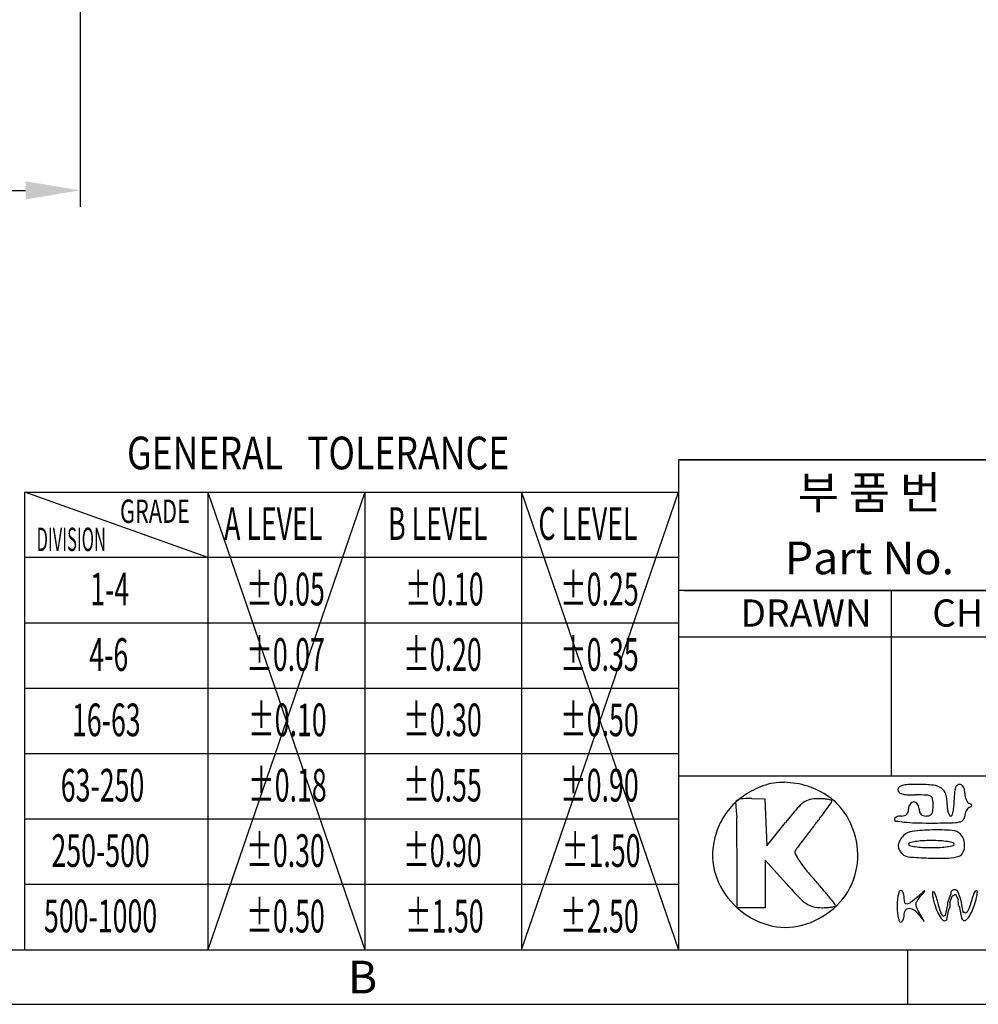
# Model space of a CAD drawing. Extents: x 0 to 367, y 0 to 257.
# Drawn here: x 124 to 212, y 0 to 90 of the extents above; entities that cross this region are included whole.
import ezdxf
from ezdxf.enums import TextEntityAlignment as Align

# ---------------------------------------------------------------- set-up
doc = ezdxf.new("R2010")
doc.units = 0
doc.header["$LTSCALE"] = 10
doc.header["$MEASUREMENT"] = 0
doc.linetypes.add('AUSGEZOGEN', pattern=[0])
doc.layers.get('0').update_dxf_attribs({"linetype": 'CONTINUOUS'})
doc.layers.get('Defpoints').update_dxf_attribs({"linetype": 'CONTINUOUS'})
doc.styles.get("Standard").update_dxf_attribs({"font": 'BareunDotum1.ttf', "width": 0.8})
doc.styles.add('style1', font='gulim.ttc')
doc.styles.add('TXT', font='simplex.shx', dxfattribs={"bigfont": 'whgtxt.shx'})
doc.dimstyles.get("Standard").update_dxf_attribs({"dimtxt": 2.5, "dimasz": 2.5, "dimexe": 1, "dimexo": 1, "dimgap": 0.8, "dimtad": 1, "dimtoh": 1, "dimdec": 4, "dimdsep": 46, "dimtxsty": 'Standard', "dimcen": 0, "dimclrd": 6, "dimclre": 6, "dimazin": 2, "dimtfac": 1, "dimtdec": 4, "dimtmove": 0, "dimatfit": 3, "dimfxl": 1, "dimtolj": 1, "dimtzin": 0, "dimarcsym": 0})

# ---------------------------------------------------------------- blocks, each defined once
blk = doc.blocks.new('*D12')
at = {"color": 6, "lineweight": -2}
for p, q in [((95.077, 93.551), (95.077, 73.218)), ((129.077, 93.326), (129.077, 73.218)), ((100.077, 74.718), (124.077, 74.718))]:
    blk.add_line(p, q, dxfattribs=at)
at = {"color": 6}
for points in [[(100.077, 75.551), (100.077, 73.884), (95.077, 74.718)], [(124.077, 73.884), (124.077, 75.551), (129.077, 74.718)]]:
    blk.add_solid(points, dxfattribs=at)
at = {"layer": 'Defpoints', "color": 0}
for p in [(95.077, 95.051), (129.077, 94.826), (129.077, 74.718)]:
    blk.add_point(p, dxfattribs=at)
at = {"color": 0, "insert": (112.077, 79.91), "char_height": 6, "attachment_point": 5}
blk.add_mtext('\\A1;34', dxfattribs=at)
blk = doc.blocks.new('_DotSmall')
at = {"color": 0, "linetype": 'ByBlock', "const_width": 0.5}
blk.add_lwpolyline([(-0.0625, 0, 1), (0.0625, 0, 1)], format="xyb", close=True, dxfattribs=at)

msp = doc.modelspace()

# ---------------------------------------------------------------- linework, layer by layer
at = {"color": 3, "linetype": 'AUSGEZOGEN'}
for p, q in [((184, 49.975), (184, 5)), ((124, 47), (184, 47)), ((124, 5), (124, 47)), ((140.8, 47), (140.8, 5)), ((184, 47), (184, 5)), ((184, 41), (124, 41)), ((184, 41), (124, 41)), ((184.5, 37.975), (362, 37.975))]:
    msp.add_line(p, q, dxfattribs=at)
at = {"color": 5}
for p, q in [((362, 49.975), (184, 49.975)), ((140.8, 41), (124, 47)), ((155.2, 47), (140.8, 5)), ((140.8, 47), (155.2, 5)), ((155.2, 47), (155.2, 5)), ((169.6, 47), (169.6, 5)), ((169.6, 47), (184, 5)), ((169.6, 5), (184, 47)), ((203.505, 37.975), (203.505, 20.975)), ((184, 35), (124, 35)), ((184.005, 33.725), (262.005, 33.725)), ((184, 29), (124, 29)), ((184, 23), (124, 23)), ((184, 20.975), (362, 20.975)), ((184, 17), (124, 17)), ((184, 11), (124, 11))]:
    msp.add_line(p, q, dxfattribs=at)
at = {"color": 3}
for p, q in [((184, 49.975), (362, 49.975)), ((362, 37.975), (184, 37.975)), ((5, 5), (362, 5)), ((205, 5), (205, 0)), ((0, 0), (367, 0))]:
    msp.add_line(p, q, dxfattribs=at)
at = {"linetype": 'ByBlock'}
for p, q in [((189.243, 18.401), (189.287, 18.675)), ((189.65, 18.867), (189.287, 18.675)), ((208.737, 9.449), (208.978, 10.112)), ((208.906, 9.352), (209.134, 9.974)), ((209.417, 10.115), (209.645, 9.581)), ((209.61, 10.4), (209.849, 9.731)), ((209.899, 9.518), (210.077, 8.437)), ((208.489, 8.155), (208.674, 9.034)), ((208.605, 7.783), (208.798, 8.705)), ((209.734, 9.01), (209.939, 8.085))]:
    msp.add_line(p, q, dxfattribs=at)
for p, q in [((190.719, 18.878), (191.913, 18.868)), ((191.913, 18.868), (192.009, 16.702)), ((192.009, 16.702), (192.104, 14.537)), ((192.104, 14.537), (193.825, 16.702)), ((189.363, 8.869), (189.363, 13.726)), ((191.955, 13.224), (191.949, 11.046)), ((193.912, 11.046), (191.955, 13.224)), ((191.949, 11.046), (191.943, 8.869)), ((208.997, 10.056), (208.997, 10.056)), ((208.906, 9.352), (208.906, 9.352)), ((209.645, 9.581), (209.645, 9.581)), ((209.899, 9.518), (209.899, 9.518)), ((190.653, 8.869), (189.363, 8.869)), ((191.943, 8.869), (190.653, 8.869)), ((208.798, 8.705), (208.798, 8.705)), ((208.649, 7.924), (208.649, 7.924)), ((208.649, 7.924), (208.649, 7.924))]:
    msp.add_line(p, q)
msp.add_lwpolyline([(204.059, 9.003, 0.020945), (204.082, 8.446, 0.033738), (204.153, 7.978, 0.036969), (204.256, 7.637, 0.31052), (204.381, 7.551, 0.191087), (204.504, 7.6, 0.088204), (204.609, 7.741, 0.068025), (204.68, 7.949, 0.048028), (204.704, 8.196, -0.144702), (204.837, 8.649, -0.269248), (205.167, 8.816, -0.158054), (205.642, 8.632, -0.060364), (206.14, 8.116, 0.000584), (206.515, 7.621, 0.690921), (206.532, 7.626, 0.151445), (206.521, 7.675, 0.000367), (206.154, 8.304, -0.019436), (205.853, 8.869, -0.121585), (205.786, 9.187, -0.139114), (205.88, 9.478, -0.028275), (206.208, 9.917, 0.000935), (206.606, 10.391, 0.677092), (206.594, 10.412, 0.152425), (206.538, 10.387, 0.000531), (205.971, 9.89, -0.015287), (205.297, 9.332, -0.150333), (204.956, 9.203, -0.357887), (204.765, 9.341, -0.064995), (204.704, 9.809, 0.048028), (204.68, 10.056, 0.068025), (204.609, 10.265, 0.088204), (204.504, 10.405, 0.191087), (204.381, 10.454, 0.31052), (204.256, 10.368, 0.036969), (204.153, 10.028, 0.033738), (204.082, 9.559, 0.020945)], format="xyb", close=True)
for centre, radius, start, end in [((194.5, 12.564), 7.977, 110.28519, 124.00167), ((193.586, 15.038), 5.339, 88.77152, 110.28523), ((193.539, 12.851), 7.527, 72.13896, 88.77154), ((193.54, 12.854), 7.524, 55.50313, 72.1389), ((204.44, 19.704), 0.307, 130.83792, 180.00001), ((204.703, 19.4), 0.709, 104.50009, 130.83791), ((205.179, 17.563), 2.607, 92.56044, 104.50015), ((206.004, -0.898), 21.086, 89.99995, 92.5605), ((206.004, 7.889), 12.3, 83.57972, 89.99998), ((207.196, 18.483), 1.638, 55.19605, 83.57967), ((209.933, 19.688), 0.561, 132.73103, 161.56501), ((209.778, 19.857), 0.331, 89.99999, 132.73117), ((209.778, 19.81), 0.378, 58.39554, 89.99993), ((209.726, 19.726), 0.476, 31.82748, 58.39551), ((209.49, 19.58), 0.754, 11.51583, 31.82746), ((193.723, 13.716), 6.588, 124.0017, 139.83365), ((194.782, 14.662), 5.33, 33.96296, 55.50302), ((204.454, 19.704), 0.321, 179.99994, 225.30489), ((204.658, 19.911), 0.611, 225.30494, 253.30074), ((205.067, 21.272), 2.032, 253.30075, 266.77607), ((205.746, 33.332), 14.111, 266.77604, 269.99998), ((205.746, -7.327), 26.548, 87.772, 90.00004), ((206.748, 18.433), 0.769, 59.03621, 87.77206), ((206.96, 18.785), 0.358, 8.86494, 59.03625), ((207.564, 19.012), 0.994, 15.66739, 55.19601), ((205.202, 18.35), 3.447, 359.99995, 15.66744), ((219.819, 18.737), 10.525, 176.18031, 179.99998), ((211.027, 19.324), 1.714, 161.56511, 176.18021), ((208.65, 19.409), 1.611, 0.00002, 11.51593), ((211.906, 19.409), 1.645, 180.00005, 190.93959), ((211.771, 19.383), 1.507, 190.93961, 202.61989), ((202.412, 18.765), 13.174, 181.58266, 187.02185), ((190.334, 3.428), 15.454, 88.57376, 92.53722), ((197.469, 15.794), 3.392, 125.97497, 139.6154), ((196.338, 17.352), 1.466, 101.94256, 125.97492), ((196.809, 15.127), 3.741, 90.00005, 101.94251), ((196.809, 10.578), 8.29, 86.65327, 90.00002), ((197.042, 14.579), 4.282, 81.16706, 86.65335), ((147.812, 53.606), 61.249, 324.39945, 325.07439), ((197.114, 15.037), 3.818, 76.42159, 81.16707), ((197.992, 18.672), 0.0793, 0.00006, 76.42154), ((197.842, 18.672), 0.229, 325.07453, 0.00004), ((205.972, 17.93), 0.871, 163.4556, 179.99995), ((205.772, 17.99), 0.662, 143.13017, 163.45568), ((205.657, 18.076), 0.518, 119.80221, 143.13008), ((205.585, 18.202), 0.374, 90.00003, 119.80233), ((205.585, 18.202), 0.374, 60.19767, 89.99997), ((205.513, 18.076), 0.518, 36.86992, 60.19779), ((205.398, 17.99), 0.662, 16.54432, 36.86983), ((205.197, 17.93), 0.871, 0.00005, 16.5444), ((203.551, 18.253), 3.808, 359.99998, 8.86494), ((203.406, 18.253), 3.953, 352.96557, 359.99997), ((212.211, 18.35), 3.562, 180.00007, 186.57444), ((205.765, 18.475), 3.518, 347.47119, 355.20043), ((202.645, 18.737), 6.649, 355.20042, 359.99996), ((211.468, 19.256), 1.179, 202.61986, 215.64131), ((210.832, 18.8), 0.397, 215.64128, 244.98311), ((209.856, 16.708), 1.912, 58.30876, 64.98321), ((209.856, 19.798), 1.912, 295.01679, 301.69124), ((210.81, 18.253), 0.0968, 0.00003, 58.30871), ((210.81, 18.253), 0.0968, 301.69129, 359.99997), ((193.615, 13.807), 6.446, 139.83369, 155.85699), ((233.039, -14.462), 50.089, 139.6153, 141.52481), ((153.77, 50.126), 54.387, 321.80282, 322.83231), ((172.381, 36.016), 31.031, 322.83232, 324.39945), ((193.088, 13.521), 7.373, 8.16918, 33.96291), ((204.224, 16.743), 0.501, 116.5651, 136.72779), ((204.364, 16.463), 0.814, 100.99883, 116.56503), ((204.456, 15.991), 1.294, 90, 100.99876), ((204.456, 18.275), 0.99, 270.00002, 286.53069), ((204.601, 17.785), 0.478, 286.53069, 315.00006), ((204.601, 17.785), 0.478, 314.99994, 343.46931), ((204.111, 17.93), 0.99, 343.46931, 359.99998), ((207.058, 17.93), 0.99, 180.00002, 196.53069), ((206.568, 17.785), 0.478, 196.53069, 225.00006), ((206.568, 17.785), 0.478, 224.99994, 253.46931), ((206.714, 18.275), 0.99, 253.46931, 269.99998), ((206.714, 18.273), 0.988, 269.99996, 288.57071), ((206.907, 17.699), 0.382, 288.57074, 326.30994), ((206.682, 17.849), 0.652, 326.30993, 352.96547), ((210.619, 18.166), 1.959, 186.57447, 196.85834), ((209.861, 17.937), 1.168, 196.85843, 209.73253), ((208.971, 17.428), 0.143, 209.73262, 270), ((208.971, 17.42), 0.134, 269.99988, 339.00234), ((206.85, 18.234), 2.406, 339.00239, 347.47121), ((209.795, 17.259), 0.466, 314.32282, 0.00004), ((211.322, 17.259), 1.06, 166.3362, 179.99993), ((211.404, 17.239), 1.144, 153.43491, 166.33619), ((211.254, 17.313), 0.977, 139.54946, 153.43493), ((210.858, 17.651), 0.456, 115.01699, 139.5495), ((194.42, 13.446), 7.329, 155.857, 170.41047), ((-38.777, 13.726), 228.14, 0.00002, 0.86106), ((277.454, -47.194), 102.994, 141.80281, 142.35903), ((203.991, 16.963), 0.18, 136.72766, 179.99992), ((203.95, 16.963), 0.139, 179.99997, 261.4361), ((206.246, 32.206), 15.554, 261.43605, 264.28946), ((206.209, 31.84), 15.187, 264.28941, 268.15399), ((207.036, 57.506), 40.865, 268.15398, 270.00001), ((207.036, 137.64), 121, 269.99995, 270.92012), ((208.907, 21.19), 4.535, 270.92009, 280.85011), ((209.627, 17.431), 0.707, 280.8501, 314.32288), ((254.21, -29.267), 73.64, 142.359, 143.07428), ((206.293, 13.835), 2.338, 134.99994, 148.90367), ((205.597, 14.532), 1.353, 96.83409, 135.00002), ((207.704, -3.052), 19.062, 91.31115, 96.83408), ((207.713, -3.427), 19.438, 85.89886, 91.31116), ((209.016, 14.75), 1.214, 44.99999, 85.8989), ((209.032, 14.765), 1.192, 17.21527, 44.99995), ((192.976, 13.69), 5.864, 170.41055, 201.17582), ((259.668, -33.369), 80.468, 143.07425, 143.62268), ((194.025, 13.656), 6.427, 339.57933, 8.16921), ((204.967, 14.557), 0.813, 175.93667, 205.86942), ((205.113, 14.547), 0.96, 148.90364, 175.93668), ((205.234, 14.705), 0.133, 103.79122, 180.00001), ((205.234, 14.705), 0.133, 179.99999, 256.20878), ((206.592, 9.171), 5.832, 98.74616, 103.79127), ((206.592, 20.24), 5.832, 256.20873, 261.25384), ((206.766, 8.044), 6.971, 93.17783, 98.74611), ((206.766, 21.366), 6.971, 261.25389, 266.82217), ((207.197, 0.27), 14.758, 89.99996, 93.17784), ((207.197, 0.27), 14.758, 86.82216, 90.00004), ((207.629, 8.044), 6.971, 81.25389, 86.82217), ((207.629, 21.366), 6.971, 273.17783, 278.74611), ((207.802, 9.171), 5.832, 76.20873, 81.25384), ((207.802, 20.24), 5.832, 278.74616, 283.79127), ((209.161, 14.705), 0.133, 359.99999, 76.20878), ((209.161, 14.705), 0.133, 283.79122, 0.00001), ((208.771, 14.58), 1.478, 333.65277, 356.47222), ((208.488, 14.597), 1.761, 356.4723, 17.21522), ((194.975, 13.949), 0.303, 149.80259, 206.84701), ((200.186, 16.587), 6.144, 206.84707, 213.24924), ((197.162, 12.676), 2.833, 143.62266, 149.80246), ((205.566, 14.848), 1.479, 205.86943, 224.99994), ((205.174, 14.456), 0.924, 225.00006, 265.18674), ((207.197, 29.141), 14.758, 266.82216, 270.00004), ((207.197, 29.141), 14.758, 269.99996, 273.17784), ((208.689, 16.379), 2.965, 271.58635, 290.99358), ((209.522, 14.207), 0.639, 290.99367, 333.65271), ((202.996, 18.429), 9.503, 213.24928, 219.02393), ((208.364, 52.341), 38.943, 265.1868, 267.90593), ((207.982, 41.899), 28.495, 267.90595, 271.58632), ((217.885, 30.496), 28.669, 219.02398, 221.5591), ((194.161, 14.149), 7.135, 201.1759, 227.73534), ((233.366, 46.514), 53.053, 221.95468, 223.8266), ((145.136, -34.001), 68.555, 40.60371, 41.55917), ((194.036, 13.651), 6.414, 310.95721, 339.57935), ((168.102, -14.314), 38.305, 39.12648, 40.60378), ((208.373, 10.172), 1.075, 173.12532, 185.98205), ((210.509, 10.396), 3.223, 185.982, 193.1492), ((207.355, 10.295), 0.0496, 58.28259, 173.12526), ((207.213, 10.065), 0.32, 26.08705, 58.28259), ((204.237, 8.608), 3.634, 20.65732, 26.08703), ((209.33, 10.171), 0.358, 158.67166, 179.99999), ((209.244, 10.171), 0.272, 180.00007, 192.43826), ((209.316, 10.176), 0.343, 136.64179, 158.67153), ((209.304, 10.188), 0.327, 113.98835, 136.64169), ((209.134, 10.141), 0.167, 270, 282.83169), ((209.294, 10.21), 0.303, 90.00003, 113.98841), ((209.081, 10.374), 0.406, 282.83159, 301.71741), ((209.294, 9.776), 0.736, 80.34171, 89.99996), ((208.621, 11.117), 1.28, 301.71754, 308.47763), ((209.343, 10.066), 0.443, 66.2033, 80.34175), ((209.416, 10.231), 0.262, 47.64822, 66.20326), ((209.543, 10.37), 0.0736, 15.50549, 47.64827), ((219.704, 7.109), 9.145, 160.66897, 162.61514), ((211.984, 9.817), 0.965, 150.50494, 160.66896), ((211.388, 10.154), 0.28, 104.94456, 150.50505), ((211.338, 10.343), 0.0839, 359.02371, 104.94447), ((209.073, 10.382), 2.349, 345.66177, 359.0238), ((198.078, 12.643), 4.14, 223.82664, 235.92976), ((196.744, 10.67), 1.757, 235.92979, 257.2947), ((131.317, -44.237), 85.724, 38.56222, 39.12647), ((198.313, 9.068), 0.0804, 283.80437, 0.00006), ((198.181, 9.068), 0.212, 0.00005, 38.56216), ((216.242, 11.736), 9.11, 193.14912, 196.45004), ((212.849, 10.734), 5.572, 196.44999, 205.50443), ((203.613, 8.372), 4.301, 15.08411, 20.6572), ((202.174, 7.985), 5.791, 10.62521, 15.08409), ((211.84, 9.798), 4.043, 190.62533, 196.67779), ((210.645, 9.115), 1.972, 175.83122, 182.3589), ((209.195, 9.221), 0.518, 158.19031, 175.83114), ((208.811, 9.374), 0.105, 134.67185, 158.19038), ((208.273, 9.168), 0.659, 2.35867, 16.17174), ((208.098, 9.161), 0.835, 349.96051, 2.35866), ((211.612, 9.438), 1.972, 175.83122, 182.35865), ((212.835, 9.488), 3.196, 182.35875, 186.68842), ((209.819, 9.134), 0.159, 186.68836, 225.00004), ((209.637, 9.606), 0.246, 16.17162, 30.58579), ((209.24, 9.491), 0.659, 2.35867, 16.17174), ((208.451, 9.685), 2.395, 338.22931, 346.54775), ((205.559, 10.977), 5.889, 332.18835, 340.90365), ((221.964, 6.453), 11.499, 164.67564, 166.54779), ((220.633, 6.818), 10.119, 162.61517, 164.6757), ((202.219, 12.134), 9.423, 340.90368, 345.66175), ((194.16, 14.149), 7.134, 227.73532, 254.29702), ((193.433, 14.346), 7.334, 285.07068, 310.95719), ((197.131, 12.389), 3.52, 257.29476, 270.00001), ((197.131, 17.047), 8.178, 269.99998, 273.39164), ((197.365, 13.104), 4.227, 273.3917, 278.94899), ((197.443, 12.609), 3.727, 278.9491, 283.8043), ((209.92, 9.336), 2.327, 205.50442, 222.89097), ((209.661, 9.145), 1.77, 196.67783, 207.90203), ((208.787, 8.682), 0.78, 207.90209, 225.12115), ((208.507, 7.881), 0.276, 97.40266, 121.71742), ((208.489, 8.018), 0.137, 90, 97.4027), ((208.214, 9.101), 0.706, 325.80984, 338.1904), ((208.039, 9.171), 0.894, 338.19031, 349.96042), ((209.734, 9.049), 0.0383, 224.99985, 270), ((210.143, 8.298), 0.153, 93.69759, 115.36943), ((210.146, 8.251), 0.201, 58.28263, 93.69765), ((210.322, 8.535), 0.134, 238.28254, 299.47998), ((209.355, 8.975), 1.597, 309.17941, 332.18832), ((210.152, 8.837), 0.48, 299.48004, 323.21361), ((209.666, 9.2), 1.087, 323.21356, 338.2292), ((193.816, 12.924), 5.861, 254.29691, 285.07074), ((208.398, 7.923), 0.25, 222.89101, 291.60594), ((208.308, 8.202), 0.102, 225.1211, 301.71749), ((208.397, 7.924), 0.251, 291.60598, 325.80303), ((210.735, 8.085), 0.796, 180, 180.00003), ((210.404, 8.085), 0.465, 179.99997, 226.58346), ((210.23, 7.901), 0.212, 226.58346, 309.17933)]:
    msp.add_arc(centre, radius, start, end)

# ---------------------------------------------------------------- texts
at = {"color": 3, "linetype": 'AUSGEZOGEN', "style": 'TXT'}
for s, height, width, p in [('GENERAL   TOLERANCE', 3, 0.8, (133.385, 49.108)), ('GRADE', 2.14, 0.683721, (132.743, 44.191)), ('A LEVEL', 3, 0.6, (142.298, 42.631)), ('B LEVEL', 3, 0.6, (157.341, 42.631)), ('C LEVEL', 3, 0.6, (171.141, 42.631)), ('DIVISION', 2.1421, 0.518571, (125.084, 41.61)), ('%%P0.05', 3, 0.6, (144.313, 36.611)), ('%%P0.10', 3, 0.6, (158.884, 36.611)), ('%%P0.25', 3, 0.6, (173.113, 36.611)), ('1-4', 3, 0.6, (130.006, 36.611)), ('4-6', 3, 0.6, (129.92, 30.611)), ('%%P0.07', 3, 0.6, (144.313, 30.611)), ('%%P0.20', 3, 0.6, (158.713, 30.611)), ('%%P0.35', 3, 0.6, (173.113, 30.611)), ('16-63', 3, 0.6, (128.335, 24.611)), ('%%P0.10', 3, 0.6, (144.484, 24.611)), ('%%P0.30', 3, 0.6, (158.713, 24.611)), ('%%P0.50', 3, 0.6, (173.113, 24.611)), ('%%P0.18', 3, 0.6, (144.484, 18.611)), ('%%P0.55', 3, 0.6, (158.713, 18.611)), ('%%P0.90', 3, 0.6, (173.113, 18.611)), ('63-250', 3, 0.6, (127.306, 18.611)), ('250-500', 3, 0.6, (126.449, 12.611)), ('%%P0.30', 3, 0.6, (144.313, 12.611)), ('%%P0.90', 3, 0.6, (158.713, 12.611)), ('%%P1.50', 3, 0.6, (173.284, 12.611)), ('500-1000', 3, 0.6, (125.763, 6.611)), ('%%P0.50', 3, 0.6, (144.313, 6.591)), ('%%P1.50', 3, 0.6, (158.884, 6.591)), ('%%P2.50', 3, 0.6, (173.113, 6.591))]:
    msp.add_text(s, height=height, dxfattribs=dict(at, width=width)).set_placement(p)
at = {"color": 3, "style": 'style1'}
for s, p in [('부 품 번', (201.516, 46.975)), ('Part No.', (201.516, 40.975)), ('B', (155, 2.5))]:
    msp.add_text(s, height=3, dxfattribs=at).set_placement(p, align=Align.MIDDLE_CENTER)
for s, p in [('DRAWN', (189.679, 34.666)), ('CHECKED', (207.281, 34.666))]:
    msp.add_text(s, height=2.5, dxfattribs=at).set_placement(p)

# ---------------------------------------------------------------- dimensions: what is measured, and where the dimension line sits
at = {"color": 7}
dim = msp.add_linear_dim(base=(129.077, 74.718), p1=(95.077, 95.051), p2=(129.077, 94.826), dimstyle='Standard', override={"dimtxt": 6, "dimasz": 5, "dimexe": 1.5, "dimexo": 1.5, "dimgap": 2, "dimdec": 2, "dimblk1": 'DotSmall', "dimtdec": 2, "dimtfill": 0}, dxfattribs=at)
dim.commit()
dim.dimension.update_dxf_attribs({"geometry": '*D12', "text_midpoint": (112.077, 74.718), "dimtype": 160})

doc.saveas('drawing.dxf')
